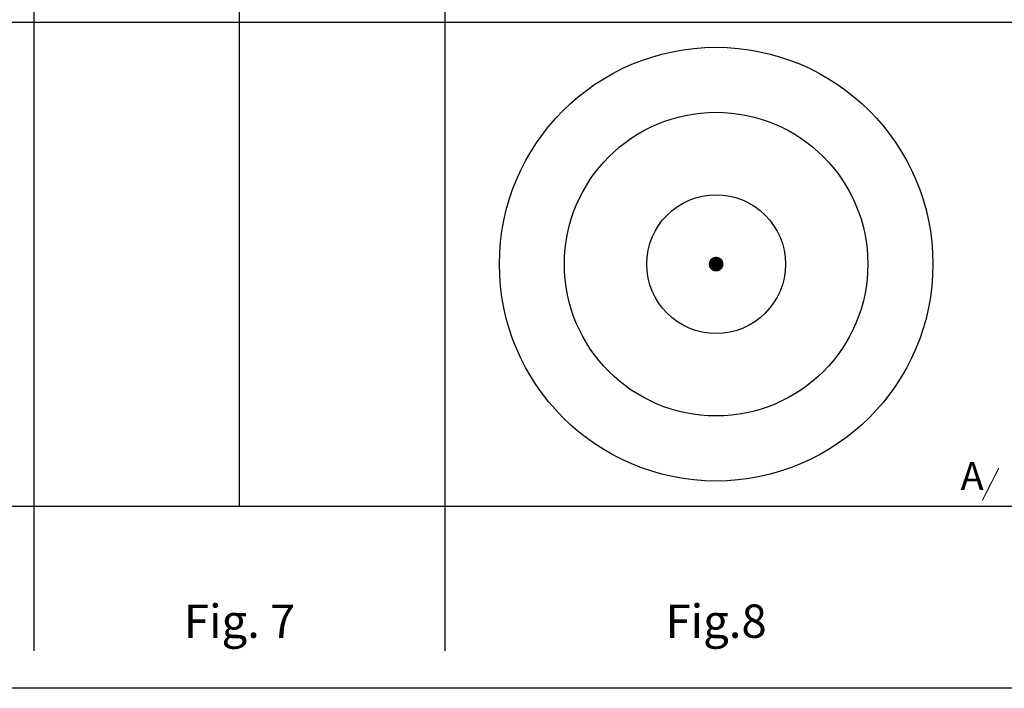
# Model space of a CAD drawing. Extents: x 423 to 1621, y 16 to 386.
# Drawn here: x 1514 to 1539, y 296 to 313 of the extents above; entities that cross this region are included whole.
import ezdxf
from ezdxf.enums import TextEntityAlignment as Align

# ---------------------------------------------------------------- set-up
doc = ezdxf.new("R2010")
doc.units = 0
for name, color, linetype in [('AUX', 255, 'CONTINUOUS'), ('FIGURA', 5, 'CONTINUOUS'), ('P-TEXT', 2, 'CONTINUOUS')]:
    doc.layers.add(name, color=color, linetype=linetype)

msp = doc.modelspace()

# ---------------------------------------------------------------- linework, layer by layer
at = {"layer": 'AUX'}
for p, q in [((1514.619781, 343.258926), (1514.619781, 297.365082)), ((1525.132816, 297.365082), (1525.132816, 343.258926)), ((1519.876299, 301.064718), (1519.876299, 330.899006)), ((1500.199875, 313.424638), (1579.601613, 313.424638)), ((1524.564544, 313.424638), (1539.552722, 313.424638)), ((1500.199875, 301.064718), (1579.601613, 301.064718))]:
    msp.add_line(p, q, dxfattribs=at)
at = {"layer": 'FIGURA'}
msp.add_lwpolyline([(1372.33099, 386.409108), (1580.557587, 386.409108), (1580.557587, 296.409108), (1372.33099, 296.409108)], close=True, dxfattribs=at)
at = {"layer": 'FIGURA', "const_width": 0.188267}
msp.add_lwpolyline([(1531.9645, 307.244678, 1), (1532.152766, 307.244678, 1)], format="xyb", close=True, dxfattribs=at)
at = {"layer": 'FIGURA'}
for radius in [5.54026, 3.878182, 1.772883]:
    msp.add_circle((1532.058633, 307.244678), radius, dxfattribs=at)
at = {"layer": 'P-TEXT', "const_width": 0.028414}
msp.add_lwpolyline([(1539.284332, 302.033377), (1538.863846, 301.207878)], dxfattribs=at)

# ---------------------------------------------------------------- texts
at = {"layer": 'P-TEXT'}
for s, height, p in [('A', 0.71034, (1538.602908, 301.831739)), ('Fig. 7', 0.852408, (1519.876299, 298.123209)), ('Fig.8', 0.852408, (1532.058633, 298.123209))]:
    msp.add_text(s, height=height, dxfattribs=at).set_placement(p, align=Align.MIDDLE_CENTER)

doc.saveas('drawing.dxf')
